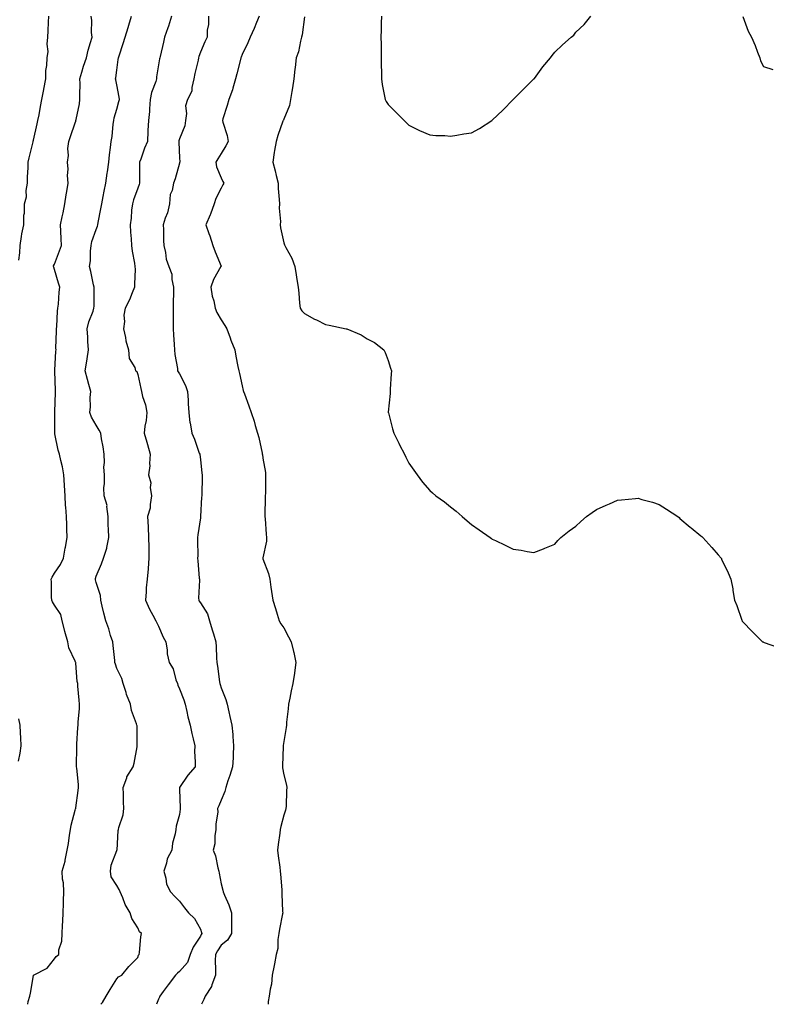
# Model space of a CAD drawing. Units: inches. Extents: x 868588 to 870803, y 7355978 to 7358618.
# Drawn here: x 868971 to 869329, y 7355978 to 7356450 of the extents above; entities that cross this region are included whole.
import ezdxf

# ---------------------------------------------------------------- set-up
doc = ezdxf.new("R2010")
doc.units = ezdxf.units.IN
doc.header["$MEASUREMENT"] = 0
doc.layers.add('Contour_86817355', color=7, linetype='Continuous', true_color=0x0e9d4b)

msp = doc.modelspace()

# ---------------------------------------------------------------- linework, layer by layer
at = {"layer": 'Contour_86817355'}
for points in [[(868971.06, 7356334.93, 3379), (868971.48, 7356338.48, 3379), (868971.6, 7356341.92, 3379), (868972.34, 7356346.21, 3379), (868972.47, 7356347.5, 3379), (868973.39, 7356351.92, 3379), (868973.43, 7356356.54, 3379), (868973.67, 7356357.54, 3379), (868973.73, 7356361.92, 3379), (868974.66, 7356365.31, 3379), (868974.53, 7356368.4, 3379), (868975.1, 7356371.92, 3379), (868975.17, 7356374.8, 3379), (868975.46, 7356379.33, 3379), (868975.52, 7356381.92, 3379), (868976.01, 7356383.96, 3379), (868977.88, 7356391.75, 3379), (868977.92, 7356391.92, 3379), (868977.94, 7356392.03, 3379), (868978.05, 7356392.48, 3379), (868979.73, 7356400.24, 3379), (868980.19, 7356401.92, 3379), (868980.72, 7356404.59, 3379), (868981.38, 7356408.59, 3379), (868982.09, 7356411.92, 3379), (868982.95, 7356416.82, 3379), (868982.98, 7356416.99, 3379), (868983.88, 7356421.92, 3379), (868984.03, 7356425.94, 3379), (868984.49, 7356428.36, 3379), (868984.66, 7356431.92, 3379), (868985, 7356434.97, 3379), (868984.66, 7356438.53, 3379), (868984.92, 7356441.92, 3379), (868985.12, 7356444.85, 3379), (868985.16, 7356449.03, 3379), (868985.33, 7356451.92, 3379)], [(868975.29, 7355978, 3380), (868975.55, 7355979.42, 3380), (868976.24, 7355981.92, 3380), (868976.61, 7355983.36, 3380), (868978.05, 7355991.79, 3380), (868978.08, 7355991.89, 3380), (868978.11, 7355991.92, 3380), (868984.66, 7355995.31, 3380), (868988.05, 7355999.75, 3380), (868988.98, 7356000.99, 3380), (868990.12, 7356001.92, 3380), (868990.18, 7356004.05, 3380), (868991.67, 7356008.3, 3380), (868991.71, 7356011.92, 3380), (868991.87, 7356015.74, 3380), (868992.08, 7356017.88, 3380), (868992.24, 7356021.92, 3380), (868992.43, 7356026.3, 3380), (868992.37, 7356027.6, 3380), (868992.58, 7356031.92, 3380), (868992.44, 7356036.31, 3380), (868991.94, 7356038.03, 3380), (868991.72, 7356041.92, 3380), (868993.25, 7356046.72, 3380), (868993.26, 7356047.13, 3380), (868994.2, 7356051.92, 3380), (868994.87, 7356055.1, 3380), (868995.3, 7356059.17, 3380), (868995.79, 7356061.92, 3380), (868996.12, 7356063.85, 3380), (868998.05, 7356071.13, 3380), (868998.2, 7356071.77, 3380), (868998.29, 7356071.92, 3380), (868998.32, 7356072.19, 3380), (868999.49, 7356080.48, 3380), (868999.69, 7356081.92, 3380), (868999.58, 7356083.46, 3380), (868998.77, 7356091.2, 3380), (868998.72, 7356091.92, 3380), (868998.68, 7356092.55, 3380), (868998.85, 7356101.12, 3380), (868998.8, 7356101.92, 3380), (868998.89, 7356102.76, 3380), (868999.27, 7356110.7, 3380), (868999.42, 7356111.92, 3380), (868999.41, 7356113.28, 3380), (869000.04, 7356119.93, 3380), (869000.03, 7356121.92, 3380), (868999.96, 7356123.83, 3380), (868999.31, 7356130.66, 3380), (868999.26, 7356131.92, 3380), (868999.03, 7356132.9, 3380), (868998.36, 7356141.61, 3380), (868998.3, 7356141.92, 3380), (868998.26, 7356142.13, 3380), (868998.05, 7356142.62, 3380), (868995.05, 7356148.92, 3380), (868994.53, 7356151.92, 3380), (868993.01, 7356156.88, 3380), (868993, 7356156.97, 3380), (868991.82, 7356161.92, 3380), (868991.16, 7356165.03, 3380), (868988.05, 7356169.52, 3380), (868987.17, 7356171.04, 3380), (868986.87, 7356171.92, 3380), (868986.73, 7356173.24, 3380), (868986.7, 7356180.57, 3380), (868986.53, 7356181.92, 3380), (868987.02, 7356182.95, 3380), (868988.05, 7356184.75, 3380), (868991.02, 7356188.95, 3380), (868992.38, 7356191.92, 3380), (868993.23, 7356196.74, 3380), (868993.34, 7356197.21, 3380), (868994.25, 7356201.92, 3380), (868994.02, 7356205.95, 3380), (868994.06, 7356207.93, 3380), (868993.8, 7356211.92, 3380), (868993.59, 7356216.38, 3380), (868993.4, 7356217.27, 3380), (868993.25, 7356221.92, 3380), (868992.96, 7356226.83, 3380), (868992.94, 7356227.03, 3380), (868992.64, 7356231.92, 3380), (868991.88, 7356235.75, 3380), (868991.21, 7356238.76, 3380), (868990.56, 7356241.92, 3380), (868989.92, 7356243.8, 3380), (868988.33, 7356251.64, 3380), (868988.26, 7356251.92, 3380), (868988.24, 7356252.11, 3380), (868988.23, 7356261.74, 3380), (868988.21, 7356261.92, 3380), (868988.24, 7356262.11, 3380), (868988.56, 7356271.41, 3380), (868988.66, 7356271.92, 3380), (868988.56, 7356272.44, 3380), (868988.33, 7356281.64, 3380), (868988.29, 7356281.92, 3380), (868988.32, 7356282.2, 3380), (868988.74, 7356291.23, 3380), (868988.84, 7356291.92, 3380), (868988.77, 7356292.64, 3380), (868989.12, 7356300.85, 3380), (868989.04, 7356301.92, 3380), (868989.17, 7356303.04, 3380), (868989.55, 7356310.42, 3380), (868989.74, 7356311.92, 3380), (868989.98, 7356313.85, 3380), (868990.34, 7356319.63, 3380), (868990.68, 7356321.92, 3380), (868989.97, 7356323.84, 3380), (868988.05, 7356330.43, 3380), (868987.72, 7356331.59, 3380), (868987.65, 7356331.92, 3380), (868987.71, 7356332.26, 3380), (868988.05, 7356332.98, 3380), (868990.52, 7356339.45, 3380), (868991.42, 7356341.92, 3380), (868991.33, 7356345.2, 3380), (868991.1, 7356348.87, 3380), (868991, 7356351.92, 3380), (868991.8, 7356355.67, 3380), (868992.26, 7356357.71, 3380), (868993.12, 7356361.92, 3380), (868993.75, 7356366.22, 3380), (868994.06, 7356367.93, 3380), (868994.68, 7356371.92, 3380), (868994.41, 7356375.56, 3380), (868994.7, 7356378.57, 3380), (868994.35, 7356381.92, 3380), (868994.79, 7356385.18, 3380), (868994.58, 7356388.45, 3380), (868994.91, 7356391.92, 3380), (868995.72, 7356394.25, 3380), (868998.05, 7356400.87, 3380), (868998.33, 7356401.64, 3380), (868998.42, 7356401.92, 3380), (868998.48, 7356402.35, 3380), (869000.05, 7356409.92, 3380), (869000.31, 7356411.92, 3380), (869000.2, 7356414.07, 3380), (869000.36, 7356419.61, 3380), (869000.26, 7356421.92, 3380), (869001.25, 7356425.12, 3380), (869002.02, 7356427.95, 3380), (869003.39, 7356431.92, 3380), (869004.27, 7356435.7, 3380), (869005.41, 7356439.28, 3380), (869006.11, 7356441.92, 3380), (869005.91, 7356444.06, 3380), (869005.95, 7356449.82, 3380), (869005.7, 7356451.92, 3380)], [(869010.37, 7355978, 3381), (869011.09, 7355978.88, 3381), (869012.82, 7355981.92, 3381), (869014.79, 7355985.18, 3381), (869018.05, 7355990.24, 3381), (869018.83, 7355991.14, 3381), (869020.46, 7355991.92, 3381), (869023.78, 7355996.19, 3381), (869028.05, 7356000.41, 3381), (869028.46, 7356001.51, 3381), (869028.79, 7356001.92, 3381), (869028.94, 7356002.81, 3381), (869029.55, 7356010.42, 3381), (869029.87, 7356011.92, 3381), (869028.92, 7356012.79, 3381), (869028.05, 7356014.75, 3381), (869025.24, 7356019.11, 3381), (869024.4, 7356021.92, 3381), (869021.98, 7356025.85, 3381), (869020.84, 7356029.13, 3381), (869019.61, 7356031.92, 3381), (869019.15, 7356033.02, 3381), (869018.05, 7356034.98, 3381), (869015.29, 7356039.16, 3381), (869014.89, 7356041.92, 3381), (869015.24, 7356044.73, 3381), (869018.05, 7356051.84, 3381), (869018.07, 7356051.9, 3381), (869018.09, 7356051.96, 3381), (869018.59, 7356061.38, 3381), (869018.79, 7356061.92, 3381), (869018.96, 7356062.83, 3381), (869021.03, 7356068.93, 3381), (869021.41, 7356071.92, 3381), (869021.23, 7356075.1, 3381), (869021.18, 7356078.79, 3381), (869021.02, 7356081.92, 3381), (869022.73, 7356086.6, 3381), (869022.84, 7356087.13, 3381), (869025.81, 7356091.92, 3381), (869026.32, 7356093.65, 3381), (869027.69, 7356101.56, 3381), (869027.78, 7356101.92, 3381), (869027.74, 7356102.23, 3381), (869027.68, 7356111.55, 3381), (869027.63, 7356111.92, 3381), (869027.5, 7356112.47, 3381), (869025.08, 7356118.95, 3381), (869024.58, 7356121.92, 3381), (869022.68, 7356126.55, 3381), (869022.44, 7356127.54, 3381), (869021.02, 7356131.92, 3381), (869020.34, 7356134.21, 3381), (869018.05, 7356139.15, 3381), (869017.33, 7356141.2, 3381), (869017.11, 7356141.92, 3381), (869017, 7356142.97, 3381), (869016.24, 7356150.11, 3381), (869016.04, 7356151.92, 3381), (869015.04, 7356154.93, 3381), (869014.16, 7356158.03, 3381), (869012.68, 7356161.92, 3381), (869011.77, 7356165.64, 3381), (869011.02, 7356168.95, 3381), (869010.31, 7356171.92, 3381), (869010.18, 7356174.05, 3381), (869008.05, 7356180.35, 3381), (869007.76, 7356181.63, 3381), (869007.72, 7356181.92, 3381), (869007.78, 7356182.19, 3381), (869008.05, 7356183.33, 3381), (869010.72, 7356189.25, 3381), (869011.53, 7356191.92, 3381), (869013.19, 7356196.78, 3381), (869013.18, 7356197.05, 3381), (869014.12, 7356201.92, 3381), (869014.02, 7356205.95, 3381), (869013.91, 7356207.78, 3381), (869013.81, 7356211.92, 3381), (869013.24, 7356216.73, 3381), (869013.37, 7356217.24, 3381), (869011.96, 7356221.92, 3381), (869011.83, 7356225.7, 3381), (869012.11, 7356227.86, 3381), (869012.01, 7356231.92, 3381), (869011.81, 7356235.68, 3381), (869012.03, 7356237.94, 3381), (869011.87, 7356241.92, 3381), (869011.45, 7356245.32, 3381), (869010.67, 7356249.3, 3381), (869010.3, 7356251.92, 3381), (869009.59, 7356253.46, 3381), (869008.05, 7356255.71, 3381), (869005.82, 7356259.69, 3381), (869005.12, 7356261.92, 3381), (869005.45, 7356264.52, 3381), (869005.25, 7356269.12, 3381), (869005.52, 7356271.92, 3381), (869004.59, 7356275.37, 3381), (869003.87, 7356277.74, 3381), (869002.87, 7356281.92, 3381), (869003.54, 7356286.43, 3381), (869003.73, 7356287.6, 3381), (869004.39, 7356291.92, 3381), (869004.09, 7356295.88, 3381), (869004.08, 7356297.95, 3381), (869003.73, 7356301.92, 3381), (869004.62, 7356305.36, 3381), (869006.58, 7356310.45, 3381), (869007.05, 7356311.92, 3381), (869007.13, 7356312.84, 3381), (869007.1, 7356320.97, 3381), (869007.17, 7356321.92, 3381), (869006.87, 7356323.1, 3381), (869005.59, 7356329.45, 3381), (869004.86, 7356331.92, 3381), (869005.34, 7356334.63, 3381), (869005.36, 7356339.23, 3381), (869005.72, 7356341.92, 3381), (869006.03, 7356343.94, 3381), (869008.05, 7356349.64, 3381), (869008.72, 7356351.25, 3381), (869008.85, 7356351.92, 3381), (869009.06, 7356352.93, 3381), (869010.39, 7356359.58, 3381), (869010.86, 7356361.92, 3381), (869011.52, 7356365.39, 3381), (869011.91, 7356368.06, 3381), (869012.73, 7356371.92, 3381), (869013.35, 7356376.62, 3381), (869013.48, 7356377.35, 3381), (869014.13, 7356381.92, 3381), (869014.44, 7356385.53, 3381), (869015.03, 7356388.9, 3381), (869015.34, 7356391.92, 3381), (869015.76, 7356394.21, 3381), (869016.24, 7356400.11, 3381), (869016.52, 7356401.92, 3381), (869016.75, 7356403.22, 3381), (869018.05, 7356407.31, 3381), (869019, 7356410.97, 3381), (869019.25, 7356411.92, 3381), (869019.18, 7356413.05, 3381), (869018.05, 7356419.07, 3381), (869017.52, 7356421.39, 3381), (869017.42, 7356421.92, 3381), (869017.58, 7356422.39, 3381), (869018.05, 7356426.13, 3381), (869018.72, 7356431.25, 3381), (869018.75, 7356431.92, 3381), (869019.08, 7356432.95, 3381), (869021.08, 7356438.89, 3381), (869022.03, 7356441.92, 3381), (869023.41, 7356446.56, 3381), (869023.72, 7356447.59, 3381), (869025.03, 7356451.92, 3381)], [(869044.28, 7356451.92, 3382), (869042.79, 7356447.18, 3382), (869042.46, 7356446.33, 3382), (869040.9, 7356441.92, 3382), (869040.42, 7356439.55, 3382), (869038.83, 7356432.69, 3382), (869038.66, 7356431.92, 3382), (869038.53, 7356431.44, 3382), (869038.05, 7356428.65, 3382), (869037.09, 7356422.88, 3382), (869037.04, 7356421.92, 3382), (869036.69, 7356420.56, 3382), (869034.66, 7356415.32, 3382), (869034.03, 7356411.92, 3382), (869033.62, 7356407.49, 3382), (869033.66, 7356406.31, 3382), (869033.12, 7356401.92, 3382), (869032.89, 7356397.08, 3382), (869032.87, 7356396.74, 3382), (869032.64, 7356391.92, 3382), (869031.29, 7356388.68, 3382), (869029.45, 7356383.32, 3382), (869028.92, 7356381.92, 3382), (869028.82, 7356381.15, 3382), (869028.89, 7356372.76, 3382), (869028.81, 7356371.92, 3382), (869028.76, 7356371.21, 3382), (869028.05, 7356369.42, 3382), (869026.03, 7356363.94, 3382), (869025.44, 7356361.92, 3382), (869025.07, 7356358.94, 3382), (869024.9, 7356355.07, 3382), (869024.44, 7356351.92, 3382), (869024.53, 7356348.4, 3382), (869024.86, 7356345.11, 3382), (869024.96, 7356341.92, 3382), (869025.33, 7356339.2, 3382), (869026.48, 7356333.49, 3382), (869026.71, 7356331.92, 3382), (869026.72, 7356330.58, 3382), (869026.49, 7356323.48, 3382), (869026.49, 7356321.92, 3382), (869025.34, 7356319.21, 3382), (869024.08, 7356315.89, 3382), (869022.06, 7356311.92, 3382), (869021.44, 7356308.52, 3382), (869021.65, 7356305.52, 3382), (869021.22, 7356301.92, 3382), (869022.13, 7356297.84, 3382), (869022.34, 7356296.21, 3382), (869023.57, 7356291.92, 3382), (869023.93, 7356287.81, 3382), (869026.57, 7356283.4, 3382), (869026.93, 7356281.92, 3382), (869027.58, 7356281.45, 3382), (869028.05, 7356280.06, 3382), (869029.44, 7356273.31, 3382), (869029.84, 7356271.92, 3382), (869030.36, 7356269.61, 3382), (869031.68, 7356265.55, 3382), (869032.32, 7356261.92, 3382), (869032.02, 7356257.95, 3382), (869031.47, 7356255.34, 3382), (869031.14, 7356251.92, 3382), (869032.36, 7356247.61, 3382), (869032.66, 7356246.53, 3382), (869033.98, 7356241.92, 3382), (869033.59, 7356237.46, 3382), (869033.75, 7356236.22, 3382), (869033.15, 7356231.92, 3382), (869034.27, 7356228.14, 3382), (869034.04, 7356225.93, 3382), (869034.67, 7356221.92, 3382), (869033.94, 7356217.81, 3382), (869034, 7356215.97, 3382), (869032.77, 7356211.92, 3382), (869032.97, 7356207, 3382), (869032.97, 7356206.84, 3382), (869033.17, 7356201.92, 3382), (869033.32, 7356197.19, 3382), (869033.28, 7356196.69, 3382), (869033.41, 7356191.92, 3382), (869032.98, 7356186.99, 3382), (869032.96, 7356186.83, 3382), (869032.51, 7356181.92, 3382), (869032.13, 7356177.84, 3382), (869032.02, 7356175.89, 3382), (869031.68, 7356171.92, 3382), (869033.66, 7356167.53, 3382), (869035.27, 7356164.7, 3382), (869036.74, 7356161.92, 3382), (869037.15, 7356161.02, 3382), (869038.05, 7356159.35, 3382), (869040.22, 7356154.09, 3382), (869041.43, 7356151.92, 3382), (869042.1, 7356147.87, 3382), (869042.22, 7356146.09, 3382), (869043.1, 7356141.92, 3382), (869045.06, 7356138.93, 3382), (869046.35, 7356133.62, 3382), (869047.02, 7356131.92, 3382), (869047.23, 7356131.09, 3382), (869048.05, 7356129.24, 3382), (869050.13, 7356124.01, 3382), (869050.75, 7356121.92, 3382), (869051.58, 7356118.39, 3382), (869052.09, 7356115.96, 3382), (869053.11, 7356111.92, 3382), (869053.95, 7356107.82, 3382), (869054.56, 7356105.41, 3382), (869055.34, 7356101.92, 3382), (869055.32, 7356099.19, 3382), (869055.63, 7356094.34, 3382), (869055.61, 7356091.92, 3382), (869052, 7356087.97, 3382), (869048.05, 7356081.99, 3382), (869048.02, 7356081.95, 3382), (869048.01, 7356081.92, 3382), (869048, 7356081.87, 3382), (869048.05, 7356081.01, 3382), (869048.37, 7356072.24, 3382), (869048.33, 7356071.92, 3382), (869048.34, 7356071.63, 3382), (869048.05, 7356069.04, 3382), (869046.5, 7356063.47, 3382), (869046.31, 7356061.92, 3382), (869045.97, 7356059.84, 3382), (869044.75, 7356055.22, 3382), (869044.32, 7356051.92, 3382), (869042.2, 7356047.77, 3382), (869041.78, 7356045.65, 3382), (869040.53, 7356041.92, 3382), (869041.54, 7356038.43, 3382), (869041.79, 7356035.66, 3382), (869043.75, 7356031.92, 3382), (869045.83, 7356029.7, 3382), (869048.05, 7356027.44, 3382), (869050.47, 7356024.34, 3382), (869052.33, 7356021.92, 3382), (869055.25, 7356019.11, 3382), (869058.05, 7356014.01, 3382), (869058.65, 7356012.52, 3382), (869058.78, 7356011.92, 3382), (869058.5, 7356011.47, 3382), (869058.05, 7356010.69, 3382), (869054.65, 7356005.33, 3382), (869053.23, 7356001.92, 3382), (869051.86, 7355998.11, 3382), (869048.05, 7355993.72, 3382), (869047.02, 7355992.96, 3382), (869046.07, 7355991.92, 3382), (869042.6, 7355987.37, 3382), (869040.25, 7355984.12, 3382), (869038.64, 7355981.92, 3382), (869038.5, 7355981.47, 3382), (869038.05, 7355980.42, 3382), (869037.02, 7355978, 3382)], [(869061.97, 7356451.92, 3383), (869061.95, 7356448.02, 3383), (869061.38, 7356445.25, 3383), (869061.35, 7356441.92, 3383), (869060.27, 7356439.7, 3383), (869058.05, 7356434.74, 3383), (869057.37, 7356432.61, 3383), (869057.22, 7356431.92, 3383), (869056.98, 7356430.85, 3383), (869055.48, 7356424.49, 3383), (869054.9, 7356421.92, 3383), (869053.92, 7356417.79, 3383), (869054.03, 7356415.94, 3383), (869051.88, 7356411.92, 3383), (869051, 7356408.97, 3383), (869051.48, 7356405.35, 3383), (869050.96, 7356401.92, 3383), (869050.54, 7356399.43, 3383), (869048.05, 7356393.05, 3383), (869047.79, 7356392.18, 3383), (869047.75, 7356391.92, 3383), (869047.69, 7356391.56, 3383), (869048.05, 7356383.97, 3383), (869048.15, 7356382.02, 3383), (869048.14, 7356381.92, 3383), (869048.13, 7356381.84, 3383), (869048.05, 7356381.42, 3383), (869045.96, 7356374.01, 3383), (869045.16, 7356371.92, 3383), (869044.54, 7356368.41, 3383), (869043.6, 7356366.38, 3383), (869043.21, 7356361.92, 3383), (869042.29, 7356357.68, 3383), (869041.17, 7356355.04, 3383), (869040.21, 7356351.92, 3383), (869040.35, 7356349.62, 3383), (869040.44, 7356344.32, 3383), (869040.6, 7356341.92, 3383), (869041.38, 7356338.59, 3383), (869041.59, 7356335.46, 3383), (869042.89, 7356331.92, 3383), (869044.31, 7356328.17, 3383), (869044.33, 7356325.64, 3383), (869045.14, 7356321.92, 3383), (869045.13, 7356319, 3383), (869045.09, 7356314.88, 3383), (869045.07, 7356311.92, 3383), (869045.06, 7356308.93, 3383), (869045.09, 7356304.88, 3383), (869045.08, 7356301.92, 3383), (869045.24, 7356299.11, 3383), (869045.47, 7356294.5, 3383), (869045.62, 7356291.92, 3383), (869045.84, 7356289.71, 3383), (869047.04, 7356282.93, 3383), (869047.16, 7356281.92, 3383), (869047.44, 7356281.31, 3383), (869048.05, 7356280.34, 3383), (869050.99, 7356274.86, 3383), (869051.95, 7356271.92, 3383), (869052.24, 7356267.73, 3383), (869052.18, 7356266.05, 3383), (869052.53, 7356261.92, 3383), (869053.09, 7356256.96, 3383), (869053.12, 7356256.85, 3383), (869053.9, 7356251.92, 3383), (869055.24, 7356249.11, 3383), (869057.56, 7356242.41, 3383), (869057.76, 7356241.92, 3383), (869057.77, 7356241.64, 3383), (869058.05, 7356239.31, 3383), (869058.83, 7356232.7, 3383), (869058.95, 7356231.92, 3383), (869058.94, 7356231.03, 3383), (869058.7, 7356222.57, 3383), (869058.69, 7356221.92, 3383), (869058.65, 7356221.32, 3383), (869058.14, 7356212.01, 3383), (869058.14, 7356211.92, 3383), (869058.05, 7356211.4, 3383), (869056.78, 7356203.19, 3383), (869056.74, 7356201.92, 3383), (869056.66, 7356200.53, 3383), (869056.79, 7356193.18, 3383), (869056.71, 7356191.92, 3383), (869056.81, 7356190.68, 3383), (869057.56, 7356182.41, 3383), (869057.6, 7356181.92, 3383), (869057.63, 7356181.5, 3383), (869057.2, 7356172.77, 3383), (869057.25, 7356171.92, 3383), (869057.47, 7356171.34, 3383), (869058.05, 7356170.53, 3383), (869061.41, 7356165.28, 3383), (869062.52, 7356161.92, 3383), (869063.7, 7356157.57, 3383), (869064.34, 7356155.63, 3383), (869065.44, 7356151.92, 3383), (869065.63, 7356149.5, 3383), (869065.81, 7356144.16, 3383), (869065.97, 7356141.92, 3383), (869066.31, 7356140.18, 3383), (869067.29, 7356132.68, 3383), (869067.42, 7356131.92, 3383), (869067.54, 7356131.41, 3383), (869068.05, 7356129.79, 3383), (869070.32, 7356124.19, 3383), (869070.91, 7356121.92, 3383), (869071.7, 7356118.27, 3383), (869072.14, 7356116.01, 3383), (869073.08, 7356111.92, 3383), (869073.61, 7356107.48, 3383), (869073.56, 7356106.41, 3383), (869073.96, 7356101.92, 3383), (869073.73, 7356097.6, 3383), (869073.73, 7356096.24, 3383), (869073.47, 7356091.92, 3383), (869072.22, 7356087.75, 3383), (869071.3, 7356085.17, 3383), (869070.23, 7356081.92, 3383), (869069.83, 7356080.14, 3383), (869068.05, 7356075.92, 3383), (869066.84, 7356073.13, 3383), (869066.32, 7356071.92, 3383), (869066.37, 7356070.24, 3383), (869065.46, 7356064.52, 3383), (869065.5, 7356061.92, 3383), (869064.96, 7356058.83, 3383), (869064.98, 7356054.99, 3383), (869064.14, 7356051.92, 3383), (869065.32, 7356049.19, 3383), (869066.49, 7356043.48, 3383), (869066.98, 7356041.92, 3383), (869067.11, 7356040.98, 3383), (869068.05, 7356035.77, 3383), (869068.82, 7356032.69, 3383), (869068.97, 7356031.92, 3383), (869069.57, 7356030.4, 3383), (869071.79, 7356025.66, 3383), (869072.94, 7356021.92, 3383), (869072.93, 7356017.04, 3383), (869072.95, 7356016.82, 3383), (869072.94, 7356011.92, 3383), (869071.14, 7356008.83, 3383), (869068.05, 7356006.33, 3383), (869066.32, 7356003.65, 3383), (869065.3, 7356001.92, 3383), (869065.22, 7355999.09, 3383), (869065.35, 7355994.62, 3383), (869065.26, 7355991.92, 3383), (869063.52, 7355987.39, 3383), (869063.35, 7355986.62, 3383), (869060.29, 7355981.92, 3383), (869059.68, 7355980.29, 3383), (869058.59, 7355978, 3383)], [(869086.32, 7356451.92, 3384), (869085.04, 7356448.91, 3384), (869083.9, 7356446.07, 3384), (869082.01, 7356441.92, 3384), (869080.79, 7356439.18, 3384), (869078.05, 7356433.55, 3384), (869077.62, 7356432.35, 3384), (869077.45, 7356431.92, 3384), (869077.24, 7356431.11, 3384), (869075.61, 7356424.36, 3384), (869074.94, 7356421.92, 3384), (869073.62, 7356417.49, 3384), (869073.41, 7356416.56, 3384), (869071.73, 7356411.92, 3384), (869070.92, 7356409.05, 3384), (869068.87, 7356402.74, 3384), (869068.62, 7356401.92, 3384), (869068.8, 7356401.17, 3384), (869070.85, 7356394.72, 3384), (869071.36, 7356391.92, 3384), (869070.22, 7356389.74, 3384), (869068.05, 7356386.15, 3384), (869066.41, 7356383.57, 3384), (869065.56, 7356381.92, 3384), (869065.83, 7356379.7, 3384), (869068.05, 7356374.44, 3384), (869068.79, 7356372.66, 3384), (869069.28, 7356371.92, 3384), (869068.9, 7356371.07, 3384), (869068.05, 7356369.44, 3384), (869065.53, 7356364.44, 3384), (869064.72, 7356361.92, 3384), (869062.97, 7356357, 3384), (869062.81, 7356356.68, 3384), (869060.75, 7356351.92, 3384), (869062.18, 7356347.79, 3384), (869062.67, 7356346.54, 3384), (869064.06, 7356341.92, 3384), (869065.09, 7356338.96, 3384), (869067.96, 7356332.01, 3384), (869068, 7356331.92, 3384), (869067.95, 7356331.82, 3384), (869064.32, 7356325.65, 3384), (869063.15, 7356321.92, 3384), (869063.78, 7356317.65, 3384), (869064.47, 7356315.5, 3384), (869065.18, 7356311.92, 3384), (869066.01, 7356309.88, 3384), (869068.05, 7356306.3, 3384), (869069.79, 7356303.66, 3384), (869070.77, 7356301.92, 3384), (869072.37, 7356297.6, 3384), (869072.73, 7356296.6, 3384), (869074.54, 7356291.92, 3384), (869075.06, 7356288.93, 3384), (869076.1, 7356283.87, 3384), (869076.46, 7356281.92, 3384), (869076.76, 7356280.63, 3384), (869078.05, 7356274.58, 3384), (869078.61, 7356272.48, 3384), (869078.8, 7356271.92, 3384), (869079.23, 7356270.74, 3384), (869081.25, 7356265.13, 3384), (869082.47, 7356261.92, 3384), (869083.84, 7356257.71, 3384), (869084.4, 7356255.57, 3384), (869085.47, 7356251.92, 3384), (869086.07, 7356249.94, 3384), (869087.63, 7356242.34, 3384), (869087.74, 7356241.92, 3384), (869087.79, 7356241.66, 3384), (869088.05, 7356239.89, 3384), (869089.23, 7356233.1, 3384), (869089.32, 7356231.92, 3384), (869089.25, 7356230.72, 3384), (869089.24, 7356223.11, 3384), (869089.18, 7356221.92, 3384), (869089.2, 7356220.77, 3384), (869089.02, 7356212.89, 3384), (869089.05, 7356211.92, 3384), (869089.17, 7356210.8, 3384), (869089.65, 7356203.52, 3384), (869089.85, 7356201.92, 3384), (869089.78, 7356200.19, 3384), (869088.05, 7356192.21, 3384), (869088, 7356191.97, 3384), (869088, 7356191.92, 3384), (869088.05, 7356191.75, 3384), (869090.76, 7356184.63, 3384), (869091.33, 7356181.92, 3384), (869091.89, 7356178.08, 3384), (869092.12, 7356175.99, 3384), (869092.77, 7356171.92, 3384), (869094.04, 7356167.91, 3384), (869094.87, 7356165.1, 3384), (869095.84, 7356161.92, 3384), (869096.66, 7356160.53, 3384), (869098.05, 7356158.56, 3384), (869100.34, 7356154.21, 3384), (869101.65, 7356151.92, 3384), (869102.76, 7356147.21, 3384), (869102.9, 7356146.77, 3384), (869103.81, 7356141.92, 3384), (869103.18, 7356137.05, 3384), (869103.16, 7356136.81, 3384), (869102.44, 7356131.92, 3384), (869101.63, 7356128.34, 3384), (869101.01, 7356124.88, 3384), (869100.39, 7356121.92, 3384), (869100.24, 7356119.73, 3384), (869099.42, 7356113.29, 3384), (869099.31, 7356111.92, 3384), (869099.2, 7356110.77, 3384), (869098.05, 7356104.13, 3384), (869097.81, 7356102.16, 3384), (869097.8, 7356101.92, 3384), (869097.79, 7356101.66, 3384), (869097.51, 7356092.46, 3384), (869097.48, 7356091.92, 3384), (869097.51, 7356091.38, 3384), (869098.05, 7356088.04, 3384), (869099.32, 7356083.19, 3384), (869099.47, 7356081.92, 3384), (869099.4, 7356080.57, 3384), (869099.17, 7356073.04, 3384), (869099.12, 7356071.92, 3384), (869098.83, 7356071.14, 3384), (869098.05, 7356068.65, 3384), (869096.67, 7356063.3, 3384), (869096.36, 7356061.92, 3384), (869096.17, 7356060.04, 3384), (869095.36, 7356054.61, 3384), (869095.12, 7356051.92, 3384), (869095.3, 7356049.18, 3384), (869096.21, 7356043.76, 3384), (869096.36, 7356041.92, 3384), (869096.55, 7356040.42, 3384), (869097.06, 7356032.91, 3384), (869097.18, 7356031.92, 3384), (869097.19, 7356031.06, 3384), (869097.53, 7356022.44, 3384), (869097.54, 7356021.92, 3384), (869097.46, 7356021.33, 3384), (869095.94, 7356014.03, 3384), (869095.69, 7356011.92, 3384), (869095.17, 7356009.04, 3384), (869095.22, 7356004.75, 3384), (869094.42, 7356001.92, 3384), (869093.58, 7355997.45, 3384), (869093.43, 7355996.54, 3384), (869092.53, 7355991.92, 3384), (869092.23, 7355987.74, 3384), (869091.47, 7355985.34, 3384), (869091.08, 7355981.92, 3384), (869090.63, 7355979.34, 3384), (869090.6, 7355978, 3384)], [(869108.05, 7356451.64, 3385), (869106.89, 7356443.08, 3385), (869106.62, 7356441.92, 3385), (869106.05, 7356439.92, 3385), (869105.09, 7356434.88, 3385), (869104.01, 7356431.92, 3385), (869103.51, 7356427.38, 3385), (869103.39, 7356426.58, 3385), (869102.92, 7356421.92, 3385), (869102.31, 7356417.66, 3385), (869101.93, 7356415.8, 3385), (869101.31, 7356411.92, 3385), (869100.85, 7356409.12, 3385), (869098.05, 7356402.51, 3385), (869097.88, 7356402.09, 3385), (869097.8, 7356401.92, 3385), (869097.68, 7356401.55, 3385), (869095.22, 7356394.75, 3385), (869094.36, 7356391.92, 3385), (869093.67, 7356387.54, 3385), (869093.47, 7356386.5, 3385), (869092.8, 7356381.92, 3385), (869093.9, 7356377.77, 3385), (869094.41, 7356375.56, 3385), (869095.31, 7356371.92, 3385), (869095.45, 7356369.32, 3385), (869095.88, 7356364.09, 3385), (869095.99, 7356361.92, 3385), (869095.93, 7356359.8, 3385), (869096.43, 7356353.54, 3385), (869096.36, 7356351.92, 3385), (869096.57, 7356350.44, 3385), (869098.05, 7356343.28, 3385), (869098.39, 7356342.26, 3385), (869098.52, 7356341.92, 3385), (869098.98, 7356340.99, 3385), (869101.95, 7356335.82, 3385), (869103.38, 7356331.92, 3385), (869104.06, 7356327.93, 3385), (869104.39, 7356325.58, 3385), (869104.98, 7356321.92, 3385), (869105.24, 7356319.11, 3385), (869105.66, 7356314.31, 3385), (869105.88, 7356311.92, 3385), (869106.78, 7356310.65, 3385), (869108.05, 7356309.39, 3385), (869112.83, 7356306.7, 3385), (869113.7, 7356306.28, 3385), (869118.05, 7356304.05, 3385), (869119.89, 7356303.76, 3385), (869127.98, 7356301.99, 3385), (869128.1, 7356301.97, 3385), (869128.26, 7356301.92, 3385), (869135.19, 7356299.06, 3385), (869138.05, 7356297.15, 3385), (869141.54, 7356295.41, 3385), (869145.99, 7356291.92, 3385), (869146.73, 7356290.6, 3385), (869148.05, 7356286.82, 3385), (869149.32, 7356283.19, 3385), (869149.65, 7356281.92, 3385), (869149.6, 7356280.37, 3385), (869149.12, 7356272.99, 3385), (869149.07, 7356271.92, 3385), (869149.04, 7356270.93, 3385), (869148.17, 7356262.04, 3385), (869148.16, 7356261.92, 3385), (869148.21, 7356261.76, 3385), (869150.18, 7356254.04, 3385), (869150.83, 7356251.92, 3385), (869153.24, 7356247.11, 3385), (869153.64, 7356246.33, 3385), (869155.89, 7356241.92, 3385), (869156.59, 7356240.46, 3385), (869158.05, 7356237.51, 3385), (869160.37, 7356234.24, 3385), (869162.1, 7356231.92, 3385), (869164.54, 7356228.4, 3385), (869168.05, 7356224.46, 3385), (869169.39, 7356223.26, 3385), (869171.02, 7356221.92, 3385), (869175.12, 7356218.99, 3385), (869178.05, 7356216.69, 3385), (869180.72, 7356214.59, 3385), (869183.55, 7356211.92, 3385), (869186.04, 7356209.91, 3385), (869188.05, 7356208.1, 3385), (869191.75, 7356205.62, 3385), (869197, 7356201.92, 3385), (869197.62, 7356201.49, 3385), (869198.05, 7356201.15, 3385), (869199.54, 7356200.43, 3385), (869204.3, 7356198.17, 3385), (869208.05, 7356196.23, 3385), (869211.88, 7356195.75, 3385), (869214.85, 7356195.12, 3385), (869218.05, 7356194.68, 3385), (869222.62, 7356196.49, 3385), (869223.24, 7356196.73, 3385), (869228.05, 7356198.73, 3385), (869229.55, 7356200.42, 3385), (869230.88, 7356201.92, 3385), (869234.91, 7356205.06, 3385), (869238.05, 7356207.37, 3385), (869240.45, 7356209.52, 3385), (869243.22, 7356211.92, 3385), (869246.01, 7356213.96, 3385), (869248.05, 7356215.27, 3385), (869252.6, 7356217.37, 3385), (869254.22, 7356218.09, 3385), (869258.05, 7356219.82, 3385), (869260.02, 7356219.95, 3385), (869266.79, 7356220.66, 3385), (869268.05, 7356220.75, 3385), (869269.76, 7356220.21, 3385), (869274.9, 7356218.78, 3385), (869278.05, 7356217.68, 3385), (869281.66, 7356215.53, 3385), (869287.03, 7356211.92, 3385), (869287.61, 7356211.48, 3385), (869288.05, 7356211.09, 3385), (869293.01, 7356206.88, 3385), (869293.43, 7356206.53, 3385), (869298.05, 7356202.72, 3385), (869298.48, 7356202.35, 3385), (869298.99, 7356201.92, 3385), (869303.3, 7356197.17, 3385), (869306.38, 7356193.59, 3385), (869307.83, 7356191.92, 3385), (869307.91, 7356191.78, 3385), (869308.05, 7356191.44, 3385), (869311.14, 7356185.01, 3385), (869312.43, 7356181.92, 3385), (869313.36, 7356177.23, 3385), (869313.43, 7356176.53, 3385), (869314.23, 7356171.92, 3385), (869315.35, 7356169.22, 3385), (869317.69, 7356162.28, 3385), (869317.82, 7356161.92, 3385), (869317.92, 7356161.79, 3385), (869318.05, 7356161.59, 3385), (869322.84, 7356156.71, 3385), (869327.72, 7356151.92, 3385), (869327.93, 7356151.8, 3385), (869328.05, 7356151.72, 3385), (869328.37, 7356151.6, 3385), (869335.3, 7356149.17, 3385)], [(869144.88, 7356451.92, 3386), (869144.77, 7356448.64, 3386), (869144.79, 7356445.18, 3386), (869144.66, 7356441.92, 3386), (869144.7, 7356438.57, 3386), (869144.72, 7356435.25, 3386), (869144.77, 7356431.92, 3386), (869144.74, 7356428.61, 3386), (869145, 7356424.97, 3386), (869144.96, 7356421.92, 3386), (869145.26, 7356419.13, 3386), (869146.43, 7356413.55, 3386), (869146.64, 7356411.92, 3386), (869147.17, 7356411.04, 3386), (869148.05, 7356409.67, 3386), (869151.94, 7356405.81, 3386), (869155.85, 7356401.92, 3386), (869156.89, 7356400.76, 3386), (869158.05, 7356399.67, 3386), (869162.47, 7356397.5, 3386), (869163.22, 7356397.09, 3386), (869168.05, 7356395.08, 3386), (869170.91, 7356394.78, 3386), (869175.31, 7356394.66, 3386), (869178.05, 7356394.41, 3386), (869181.04, 7356394.91, 3386), (869184.48, 7356395.49, 3386), (869188.05, 7356396.08, 3386), (869191.89, 7356398.08, 3386), (869197.9, 7356401.92, 3386), (869197.99, 7356401.98, 3386), (869198.05, 7356402.02, 3386), (869200.55, 7356404.42, 3386), (869203.1, 7356406.87, 3386), (869208.05, 7356411.92, 3386), (869213.1, 7356416.88, 3386), (869218.05, 7356421.87, 3386), (869218.1, 7356421.92, 3386), (869218.25, 7356422.12, 3386), (869222.35, 7356427.62, 3386), (869226.03, 7356431.92, 3386), (869226.84, 7356433.13, 3386), (869228.05, 7356434.7, 3386), (869231.77, 7356438.2, 3386), (869235.93, 7356441.92, 3386), (869237.13, 7356442.84, 3386), (869238.05, 7356444.32, 3386), (869242.07, 7356447.9, 3386), (869245.35, 7356451.92, 3386)], [(869318.19, 7356451.78, 3386), (869320.82, 7356444.69, 3386), (869322.38, 7356441.92, 3386), (869324.09, 7356437.96, 3386), (869325.25, 7356434.72, 3386), (869326.34, 7356431.92, 3386), (869326.64, 7356430.51, 3386), (869328.05, 7356427.8, 3386), (869332.59, 7356426.46, 3386)], [(868970.83, 7356094.7, 3379), (868971.58, 7356098.39, 3379), (868972.14, 7356101.92, 3379), (868972.02, 7356105.89, 3379), (868971.79, 7356108.18, 3379), (868971.65, 7356111.92, 3379), (868971, 7356114.87, 3379)]]:
    msp.add_polyline3d(points, dxfattribs=at)

doc.saveas('drawing.dxf')
